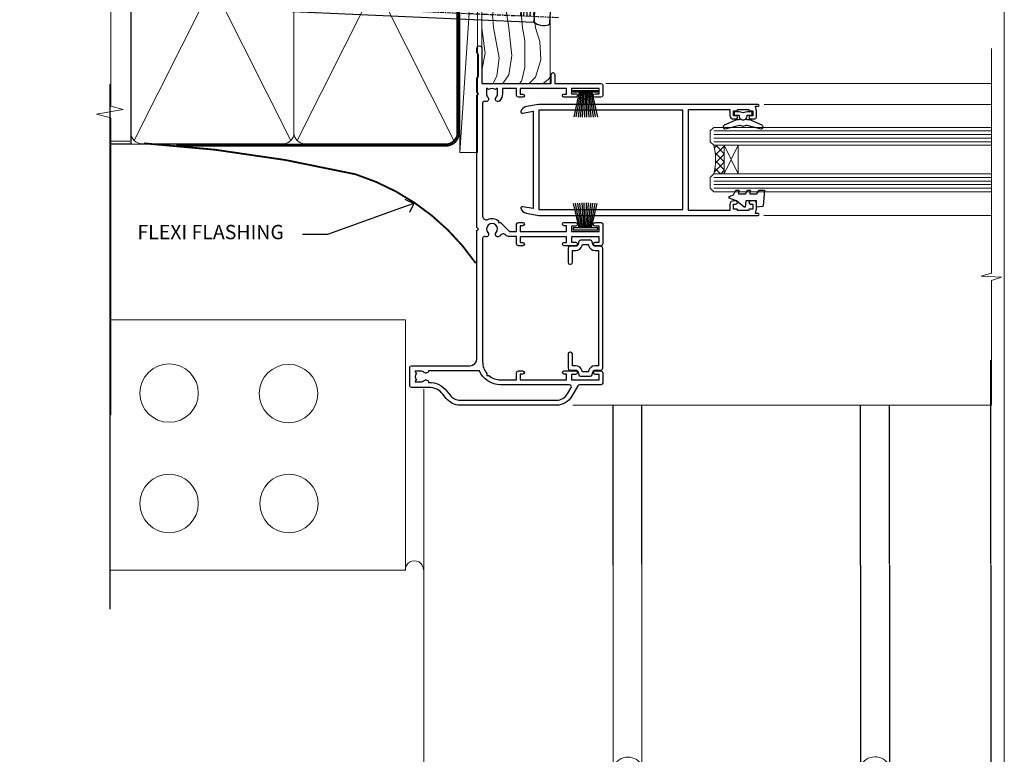
# Model space of a CAD drawing. Units: millimetres. Extents: x -28 to 10153, y -946 to 1833.
# Drawn here: x 9278 to 9553, y 205 to 411 of the extents above; entities that cross this region are included whole.
import ezdxf
from ezdxf import colors
from ezdxf.entities.mleader import LeaderData, LeaderLine
from ezdxf.math import Vec2, Vec3

# ---------------------------------------------------------------- set-up
doc = ezdxf.new("R2010")
doc.units = ezdxf.units.MM
doc.linetypes.add('CENTER', pattern=[2, 1.25, -0.25, 0.25, -0.25])
doc.linetypes.add('Dashed', pattern=[564.4444465637206, 282.2222232818604, -282.2222232818602])
doc.layers.add('Aluminium Systems Ltd Joinery Detail', color=7, linetype='Continuous')
doc.layers.add('Aluminium Systems Ltd Notes', color=7, linetype='Continuous')
doc.layers.add('Viewport', color=7, linetype='Continuous', plot=False)
doc.styles.get("Standard").update_dxf_attribs({"font": 'arial.ttf'})

# ---------------------------------------------------------------- blocks, each defined once
blk = doc.blocks.new('Page Layout')
at = {"layer": 'Aluminium Systems Ltd Joinery Detail', "color": 8, "lineweight": 5}
blk.add_lwpolyline([(0, 730.131892914731), (0, 0), (553.0825377109722, 0), (553.0825377109722, 730.131892914731)], close=True, dxfattribs=at)
blk = doc.blocks.new('PB69750-4B')
for p, q in [((-1.750000000000014, 0.5), (-3.322276449314941, 7.321139697068929)), ((-1.431818181818187, 0.5), (-2.721879321754528, 7.380097546926656)), ((-1.113636363636374, 0.5), (-2.119293789530161, 7.427384292916386)), ((-0.7954545454545467, 0.5), (-1.515002302965286, 7.462919719820221)), ((-0.4772727272727337, 0.5), (-0.9094902062915224, 7.486643546856435)), ((-0.1590909090909065, 0.5), (-0.3032449143314011, 7.498515529937265)), ((0.1590909090909207, 0.5), (0.3032449143314011, 7.498515529937265)), ((0.4772727272727337, 0.5), (0.9094902062915367, 7.486643546856435)), ((0.795454545454561, 0.5), (1.515002302965286, 7.462919719820221)), ((1.113636363636374, 0.5), (2.119293789530161, 7.427384292916386)), ((1.431818181818201, 0.5), (2.721879321754528, 7.380097546926656)), ((1.750000000000014, 0.5), (3.322276449314955, 7.321139697068929))]:
    blk.add_line(p, q)
blk.add_lwpolyline([(-3.450000000000003, 0), (3.450000000000003, 0), (3.450000000000003, 0.5), (-3.450000000000003, 0.5)], close=True)
blk = doc.blocks.new('SH270B')
blk.add_blockref('PB69750-4B', (0, 0))
blk = doc.blocks.new('DY221-Comp')
at = {"color": 1}
blk.add_lwpolyline([(-1.819871826605322, -0.8847475032971488), (-2.101763809020667, -0.9602802323379365, 0.3394542588633712), (-2.25, -1.153465397595937), (-2.25, -1.800000000000182, -0.1052493344124674), (-2.26733763571383, -1.881452198701481), (-3.793344089284346, -5.303630496754522, -0.9133919180647162), (-4.73584436496958, -4.981867646145474), (-3.771331644650672, -1.015104479071852, 0.1257362244887155), (-3.772484225380595, -0.9160877285103197), (-4.004079121606992, -0.05176380945886194, -0.1316524975874038), (-4.004079121606992, 0.05176380858210905), (-3.772484225380595, 0.9160877285103197, 0.1257362244887155), (-3.771331644650672, 1.015104479071852), (-4.73584436496958, 4.981867646145474, -0.913391918064716), (-3.793344089284346, 5.303630496754522), (-2.26733763571383, 1.881452198701481, -0.1052493344124674), (-2.25, 1.800000000000182), (-2.25, 1.153465397595937, 0.3394542588633712), (-2.101763809020667, 0.9602802323379365), (-1.819871826605322, 0.8847475032971488)], format="xyb", dxfattribs=at)
blk.add_lwpolyline([(0, 1.125), (-0.3014428414849135, 0), (0, -1.125), (0, -2.5), (-1, -2.5), (-1, -1.11803398874963, -0.447213595499958), (-2.25, 0, -0.4472135954999584), (-1, 1.11803398874963), (-1, 2.5), (0, 2.5)], format="xyb", close=True, dxfattribs=at)
blk = doc.blocks.new('F185-20947')
at = {"ltscale": 2}
blk.add_lwpolyline([(-3.709033080667723e-12, 66.4287266987615), (3.723243935382925e-12, 4.928726698750523), (0.59021865987242, 1.581430343421943, 0.2895749609626249), (2.028680567167584, 0.000547284244845514, 0.2698264613158898), (2.22321728327799, 0.05194386945922247), (2.2613637944971, 0.09009038067873121, 0.2446984432284357), (2.400214280409472, 0.5304678601045509), (1.889173050080757, 3.428726698757799), (29.1108269498902, 3.428726698757799), (28.59978571956137, 0.5304678601045509, 0.2446984432284358), (28.73863620547374, 0.09009038067873121), (28.77678271669285, 0.05194386945922247, 0.2698264613159375), (28.97131943280382, 0.0005472842433107417, 0.2895749609626269), (30.40978134009842, 1.581430343421943), (30.99999999996712, 4.928726698750523), (30.99999999996719, 66.42872669875784, 0.9999999999999999), (30.49999999998992, 66.42872669876148), (30.49999999996992, 65.62872669875584), (29.19419324306084, 65.8898880501413, 0.04938898902120969), (28.80196097278433, 65.92872669875966), (27.44999999995245, 65.9287266987633, 0.4142135623688329), (26.95000000002521, 65.42872669875602), (26.9500000000243, 64.27872669876548, 0.9999999999999999), (27.85000000001848, 64.27872669876548), (27.85000000001848, 64.92872669875966), (29.25000000001994, 64.92872669875966), (29.25000000002721, 64.02872669876639, 0.4142135623684334), (29.45000000002794, 63.82872669876839), (29.59999999995482, 63.82872669876839), (29.59999999995482, 60.62872669875675), (29.45000000005705, 60.62872669875675, 0.414213562374427), (29.25000000005632, 60.42872669875511), (29.25000000006359, 59.52872669876548), (27.85000000001848, 59.52872669876548), (27.85000000001848, 60.17872669875966, 0.9999999999999999), (26.9500000000243, 60.17872669875966), (26.9500000000243, 59.47872669876257, 0.414213562373095), (27.95000000002425, 58.47872669876257), (29.59999999999205, 58.47872669878986), (29.60000000005117, 46.92872669875329), (1.400000000013151, 46.92872669875786), (1.400000000017698, 58.47872669878896), (3.050000000088275, 58.47872669876259, 0.414213562373095), (4.050000000088332, 59.47872669876259), (4.050000000088332, 60.17872669875968, 0.9999999999999999), (3.150000000079601, 60.17872669875968), (3.150000000086877, 59.5287266987655), (1.750000000129077, 59.5287266987655), (1.750000000121801, 60.42872669876604, 0.4142135623704312), (1.550000000121983, 60.62872669876404), (1.399999999983194, 60.62872669876404), (1.399999999983194, 63.82872669876113), (1.550000000092879, 63.82872669876113, 0.414213562374427), (1.750000000093607, 64.02872669876277), (1.750000000085421, 64.92872669875968), (3.150000000086877, 64.92872669875968), (3.150000000079601, 64.2787266987655, 0.9999999999999999), (4.050000000088332, 64.2787266987655), (4.050000000089241, 65.42872669875604, 0.414213562373095), (3.550000000089241, 65.92872669875604), (2.198039027154593, 65.92872669875877, 0.04938898902177995), (1.805806756873537, 65.88988805014131), (0.5000000000044764, 65.62872669875767), (0.5000000000044764, 66.42872669875786, 0.9999999999999999)], format="xyb", close=True, dxfattribs=at)
blk.add_lwpolyline([(29.39999999996857, 5.028726698759186), (29.39999999996859, 45.3287266987593), (1.600000000002055, 45.32872669875931), (1.600000000002154, 5.028726698755321)], close=True, dxfattribs=at)
blk = doc.blocks.new('F242-21513')
at = {"flags": 128}
blk.add_lwpolyline([(2.875000000002984, 8.50000000000108), (35.07499999999996, 8.500000000001073), (35.0750000000001, 7.600000000000243, 0.3455142214524974), (36.52317250378999, 5.754504967856228), (36.75000000000304, 5.698971412956034), (36.75000000000298, 4.00102858704502), (36.52317250378982, 3.94549503214477, 0.345514221452498), (35.07500000000007, 2.100000000000634), (35.07499999999996, 1.199999999999974), (31.77500000000001, 1.199999999999918, 0.414213562373095), (31.27500000000001, 0.6999999999999176), (31.27499999999995, 0.4999999999999289, 0.4142135623730617), (31.77499999999995, -1.4210854715202e-14), (35.77500000000012, -7.105427357601002e-14, 0.414213562373095), (36.27500000000012, 0.4999999999999289), (36.27500000000012, 2.100000000000861, -0.3455142214525114), (36.80853723823819, 2.779919222369514), (37.57940952255447, 2.968649773280667, 0.339454258863361), (37.95000000000297, 3.451612686422713), (37.95000000000297, 6.248387313580274, 0.3394542588633857), (37.57940952255447, 6.731350226720387), (36.80853723823824, 6.920080777631419, -0.3455142214525241), (36.27499999999972, 7.599999999999959), (36.27500000000016, 9.200000000001005, 0.414213562373095), (35.77499999999974, 9.700000000001005), (2.175000000003223, 9.700000000001069, 0.414213562373095), (1.675000000002797, 9.200000000001069), (1.675000000003223, 7.599999999999966, -0.3455142214525239), (1.1414627617647, 6.920080777631426), (0.3705904774484736, 6.731350226720338, 0.3394542588633775), (-2.842170943040401e-14, 6.248387313580338), (2.842170943040401e-14, 3.451612686422777, 0.3394542588633688), (0.3705904774484736, 2.968649773280731), (1.141462761764757, 2.779919222369585, -0.3455142214525114), (1.675000000002825, 2.100000000000932), (1.675000000002825, 0.5, 0.414213562373095), (2.175000000002825, 0), (6.175000000002825, 0, 0.414213562373095), (6.675000000002825, 0.5), (6.675000000002882, 0.6999999999998749, 0.4142135623731283), (6.175000000002882, 1.199999999999932), (2.875000000002984, 1.199999999999989), (2.875000000002871, 2.100000000000819, 0.3455142214524811), (1.426827496213065, 3.945495032144834), (1.199999999999903, 4.001028587045028), (1.19999999999996, 5.698971412956041), (1.426827496213122, 5.754504967856235, 0.3455142214524983), (2.875000000002842, 7.600000000000421)], format="xyb", close=True, dxfattribs=at)
blk = doc.blocks.new('DY430')
blk.add_lwpolyline([(3.750000003219053, 7.787641979452935), (4.750000003219057, 8.412511331362264), (4.750000003219064, 9.912511331362271), (0.327803933092305, 9.525619307337298, 0.3639702342661976), (0.1459961420234848, 9.343811516268477), (3.219064126369631e-09, 7.675068013732659), (1.750000003219053, 7.675068013732652), (1.750000003219061, 4.675068013732659), (3.219064126369631e-09, 4.5219628525623), (3.219064126369631e-09, 4.221962852562289), (1.750000003219057, 2.136394065522431), (2.548248994301652, -5.111807865887386e-09), (2.951751012136466, -5.111807865887386e-09), (3.436289395081346, 1.296794528776978), (4.750000003219057, 1.937534004310404), (4.750000003219053, 2.737534004310422), (3.750000003219057, 2.650045340784494), (3.75000000321905, 4.649801415744545), (4.750000003219057, 5.137534004310403), (4.750000003219053, 5.937534004310422), (3.750000003219068, 5.850045340784494)], format="xyb", close=True)
blk = doc.blocks.new('A204-20848')
at = {"flags": 128}
blk.add_lwpolyline([(49.67499999997835, 18.80000000001591), (86.67499999996744, 18.80000000002773), (87.07499999996708, 19.20000000002828), (87.4749999999658, 18.80000000002818), (91.4999969999626, 18.80000000002955), (91.8999959999619, 19.1999990000293), (98.09998299996187, 19.1999990000293), (98.49998299996241, 18.80000000002909), (99.79997799996218, 18.80000000002909, 0.9999999999999999), (99.79997799996218, 20.19999800002908), (89.9999999999618, 20.19999800002913), (89.9999999999618, 39.59999800002969), (92.49999295716316, 39.59999800002969, 0.9999999999960777), (92.49999295716316, 40.60000008562564), (90.00000000001819, 40.60000008562609), (89.9999999999709, 53.5000000856753, 0.4142135623720296), (89.4999999999709, 54.00000008567348), (86.59999999997126, 54.00000008567348, 0.414213562373095), (86.09999999997126, 53.50000008567348), (86.09999999997126, 51.90000008567266, 0.9999999999995451), (87.09999999996944, 51.9000000856722), (87.09999999997035, 53.00000008567348), (88.59999999997035, 53.00000008567348), (88.59999999997035, 45.30000008567275), (87.09999999997035, 45.30000008567275), (87.09999999997035, 46.40000008567357, 1.000000000000909), (86.09999999997035, 46.40000008567266), (86.0999999999749, 43.15000156437826, 0.9999999999989891), (87.00000295738664, 43.15000156437917), (87.00000295738664, 43.90000008567311), (88.59999999997035, 43.90000008567266), (88.59999999997035, 30.90001079784449), (87.00000295738664, 30.90001079784449), (87.00000295738664, 31.65001079784495, 0.9999999999999999), (86.100002957387, 31.65001079784495), (86.100002957387, 30.40001079784404, 0.414213562373095), (86.600002957387, 29.90001079784404), (88.59999999997035, 29.90001079784404), (88.59999999997126, 25.95001079780466), (87.07499999997253, 25.95001079780011, 0.1859457451239615), (85.11269897432885, 25.19411192147435, 1.00000000001104), (86.05191997808379, 24.15590967424803, -0.1859457451205705), (87.07499999996435, 24.5500107978223), (88.59999999997126, 24.55001079783731), (88.59999999997126, 24.30463773536847), (88.24321777572732, 24.00526190259459, -0.363970234266761), (88.24321777572823, 22.04475969304983), (88.59999999997126, 21.74538386027596), (88.59999999997126, 21.50001079786805), (87.07499999997162, 21.50001079782167, -0.1859457451166125), (86.05191997807651, 21.89411192140231, 0.8058352749613196), (84.93948381833616, 21.09792746447373, -0.5391086110634419), (84.48032263415098, 20.40001079782267), (52.84781401691475, 20.40001079782176, -0.5455412865505086), (51.93754292977928, 21.81402353666611, 0.2776826306788883), (51.59185400914612, 24.81045542022865), (51.0604446224379, 24.81045542022774), (51.06044462243688, 25.37614084517837), (48.54999999997835, 27.88658546763735), (48.54999999997835, 29.90001079784405), (50.59999704255824, 29.90001079784405, 0.414213562373095), (51.09999704255824, 30.40001079784405), (51.09999704255824, 31.6500107978445, 0.9999999999999999), (50.1999970425577, 31.6500107978445), (50.1999970425577, 30.9000107978445), (48.59999999997399, 30.9000107978445), (48.59999999997399, 43.90000008567266), (50.1999970425577, 43.90000008567311), (50.1999970425577, 43.15000156437917, 0.9999999999989894), (51.09999999997035, 43.15000156437826), (51.0999999999749, 46.40000008567266, 1.000000000000909), (50.09999999997399, 46.40000008567357), (50.09999999997399, 45.30000008567275), (48.59999999997399, 45.30000008567275), (48.599999999974, 53.00000008567348), (50.099999999974, 53.00000008567348), (50.09999999997491, 51.9000000856722, 0.9999999999995451), (51.099999999974, 51.90000008567266), (51.099999999974, 53.50000008567348, 0.414213562373095), (50.599999999974, 54.00000008567348), (45.0999999999831, 54.0000000856753, 0.414213562373095), (44.5999999999831, 53.5000000856753), (44.5999999999831, 51.90000008567493, 0.9999999999999999), (45.59999999998128, 51.90000008567402), (45.59999999998219, 53.0000000856753), (47.09999999998219, 53.0000000856753), (47.09999999998217, 45.30000008567457), (45.59999999998217, 45.30000008567457), (45.59999999998217, 46.40000008567539, 1.000000000000909), (44.59999999998217, 46.40000008567448), (44.59999999998672, 43.15000156438008, 0.9999999999989891), (45.50000295739846, 43.15000156438099), (45.50000295739846, 43.90000008567493), (47.09999999998217, 43.90000008567493), (47.09999999998217, 30.90001079784632), (45.50000295739846, 30.90001079784633), (45.50000295739846, 31.65001079784633, 0.9999999999999999), (44.60000295739883, 31.65001079784633), (44.60000295739883, 30.40001079784633, 0.414213562373095), (45.10000295739883, 29.90001079784633), (47.14999999998236, 29.90001079784632), (47.14999999998236, 27.88658546763234, 0.1989123673797333), (47.56005050632155, 26.89663597397087), (47.60288333335302, 26.85380314693928, -0.4540768923438133), (47.50194813122607, 25.35136246307978, 0.02104014653779429), (47.31269454858409, 25.19410791763583, 0.9999957371450715), (48.25191997803813, 24.15590967420211, -2.253145771981599), (48.25191997803176, 21.89411192135684, 0.8058352749697554), (47.1394838182905, 21.09792746446736, -0.5391086110588797), (46.6803226341035, 20.40001079782314), (12.09999999998581, 20.40001079782223, -0.1772751314319516), (8.87199752167271, 21.58163417941477), (8.281623381578356, 21.58163417941478), (8.281623381578356, 22.17200831950868, -0.1772751314319388), (7.099999999985812, 25.40001079782223), (7.099999999985812, 29.90001079784633), (7.099999999985812, 29.90001079784633), (9.099997042570067, 29.90001079784633, 0.414213562373095), (9.599997042570067, 30.40001079784633), (9.599997042570067, 31.65001079784633, 0.9999999999999999), (8.699997042569521, 31.65001079784633), (8.699997042569521, 30.90001079784633), (7.099999999985812, 30.90001079784633), (7.099999999985819, 43.90000008567495), (8.699997042569528, 43.90000008567495), (8.699997042569528, 43.150001564381, 0.9999999999989894), (9.599999999982181, 43.15000156438055), (9.599999999982181, 43.15000156438055), (9.599999999986728, 46.40000008567449, 1.000000000000909), (8.599999999985819, 46.4000000856754), (8.599999999985819, 45.30000008567458), (7.099999999985819, 45.30000008567458), (7.099999999985819, 53.00000008567531), (8.599999999985819, 53.00000008567531), (8.599999999986728, 51.90000008567404, 0.9999999999999999), (9.599999999985819, 51.90000008567495), (9.599999999985819, 53.50000008567531, 0.414213562373095), (9.099999999985819, 54.00000008567531), (6.199999999985273, 54.00000008567531, 0.4142135623720295), (5.699999999985273, 53.50000008567713), (5.699999999963445, 47.48867522026876, -0.2679491924301636), (5.449999999963445, 47.05566251837854), (2.499999999970903, 45.35247922427334, 0.2679491924317056), (-2.90967250293761e-11, 41.02235220534021), (2.91038304567337e-11, 14.1497149879001, 0.2308681911250597), (1.921692623401213, 10.20966121987658), (3.078307376608791, 9.30601473779052, -0.2308681911256307), (4.99999999998181, 5.365960969755633), (4.99999999998181, 0.4999999999995453, 0.414213562373095), (5.49999999998181, -4.547473508864641e-13), (10.54999999998472, 4.547473508864641e-13, 0.414213562373095), (11.04999999998472, 0.5000000000004547), (11.04999999998475, 16.8000000000037, -0.4142135623728981), (13.04999999998341, 18.8000000000037), (48.87499999996726, 18.80000000002774), (49.27499999996689, 19.20000000002828)], format="xyb", close=True, dxfattribs=at)
blk.add_lwpolyline([(5.699999999974359, 44.71739392816653), (5.699999999974352, 25.40001079782269, 0.3033085436444993), (9.649999999970532, 19.48752401136107), (9.64999999997508, 5.283068941076174, 0.6122479732016148), (9.164560439556226, 4.038423408328065, -0.1837465194529284), (9.549999999975626, 3.025000000000084), (9.549999999990177, 1.499999999999545), (9.304626937530884, 1.499999999999545), (9.005251104756098, 1.856782224245308, -0.3639702342662147), (7.044748895211342, 1.856782224245308), (6.745373062436556, 1.499999999999545), (6.499999999990905, 1.499999999999545), (6.499999999990905, 3.025000000000091, -0.1837465194582949), (6.88543956043668, 4.038423408357176, 0.6122479732231748), (6.399999999982356, 5.283068941118927), (6.399999999982356, 5.365960969750176, 0.2308681911257646), (3.940233442061981, 10.40922979283641), (2.78361868882439, 11.31287627494521, -0.2308681911257568), (1.399999999995089, 14.14971498793102), (1.399999999994186, 41.02235220536522, -0.2679491924311465), (3.199999999995278, 44.14004365898927), (4.949999999974359, 45.15040663005857, -0.5773502691896093)], format="xyb", close=True)
blk = doc.blocks.new('Residential Stacker Door Jamb')
at = {"layer": 'Aluminium Systems Ltd Joinery Detail', "lineweight": 5}
h = blk.add_hatch(dxfattribs=at)
h.set_pattern_fill('NET', color=256, scale=0.5, angle=-135.0000000000001)
h.set_pattern_definition([(224.9999999999999, (-58.83235327238981, 774.0209938975322), (1.122532015133643, -1.122532015133645), []), (314.9999999999999, (-58.83235327238981, 774.0209938975322), (1.122532015133645, 1.122532015133643), [])])
edge = h.paths.add_edge_path()
edge.add_line((60.43452212191551, -100.7356519715258), (60.3429400522482, -100.7356519715277))
edge.add_arc((55.43452212192096, -90.12839335908939), 11.68787841526074, -65.16806472836493, -64.67238000446147)
edge.add_line((60.43452212191551, -100.6927912051551), (60.43452212191551, -100.7356519715258))
edge = h.paths.add_edge_path()
edge.add_arc((42.39855084618648, -104.820250593998), 16.12503820224115, -14.385868132272208, 14.339788384232975, ccw=False)
edge.add_line((58.01797993634318, -108.8265321519111), (60.92891162854175, -108.8265321519111))
edge.add_line((60.92891162854175, -108.8265321519111), (60.9289116285272, -100.8265321519111))
edge.add_line((60.9289116285272, -100.8265321519111), (58.02119690980362, -100.826532151912))
at = {"layer": 'Aluminium Systems Ltd Joinery Detail', "linetype": 'Continuous', "lineweight": 5}
for p, q in [((135.6749805978561, -83.53556392941118, 1.151119239582814), (27.75514868710889, -83.53556392941118)), ((135.6749805978561, -89.42422311121754, 1.151119239582814), (72.07631882829264, -89.42422311121754)), ((135.6749805978561, -120.4168319676128, 1.151119239582814), (71.97413544009942, -120.4168319676128))]:
    blk.add_line(p, q, dxfattribs=at)
at = {"layer": 'Aluminium Systems Ltd Joinery Detail', "lineweight": 5, "ltscale": 3}
for p, q in [((58.01797993634318, -96.81831302238334), (135.6749805978561, -96.81831302238334, 1.151119239582814)), ((58.01797993634318, -97.81831302238334), (135.6749805978561, -97.81831302238334, 1.151119239582814)), ((58.01797993634318, -98.81831302238334), (135.6749805978561, -98.81831302238334, 1.151119239582814)), ((58.01797993634318, -99.81831302238334), (135.6749805978561, -99.81831302238334, 1.151119239582814)), ((58.01797993634318, -109.8265321519111), (135.6749805978561, -109.8265321519111, 1.151119239582814)), ((58.01797993634318, -110.8265321519111), (135.6749805978561, -110.8265321519111, 1.151119239582814)), ((58.01797993634318, -111.8265321519111), (135.6749805978561, -111.8265321519111, 1.151119239582814)), ((58.01797993634318, -112.8265321519111), (135.6749805978561, -112.8265321519111, 1.151119239582814))]:
    blk.add_line(p, q, dxfattribs=at)
at = {"layer": 'Aluminium Systems Ltd Joinery Detail', "lineweight": 5}
for p, q in [((64.80025260369075, -100.8265321519111), (60.9289116285272, -108.8265321519111)), ((60.9289116285272, -100.8265321519111), (64.80025260369075, -108.8265321519111))]:
    blk.add_line(p, q, dxfattribs=at)
at = {"layer": 'Aluminium Systems Ltd Joinery Detail', "linetype": 'Continuous', "lineweight": 5}
blk.add_lwpolyline([(135.6749805978561, -73.73404368455067), (135.6749805978561, -73.73404368455067), (135.6749805978561, -136.5727543493613), (132.8123859829702, -137.4362596799747), (138.4508154035993, -137.6862596799747), (135.6749805978561, -138.5907577500275), (135.6749805979616, -173.5109495472061), (18.5170022304228, -173.5109495472061)], dxfattribs=at)
at = {"layer": 'Aluminium Systems Ltd Joinery Detail', "lineweight": 5}
for points in [[(135.6749805978561, -100.8183130223833), (58.01797993634318, -100.8183130223833), (57.01797993634318, -99.82313008078472), (57.01797993634318, -96.81837467445712), (58.01797993634318, -95.81831302238334), (135.6749805978561, -95.81831302238334)], [(135.6749805978561, -113.8265321519111), (58.01797993634318, -113.8265321519111), (57.01797993634318, -112.8313492103125), (57.01797993634318, -109.8265938039849), (58.01797993634318, -108.8265321519111), (135.6749805978561, -108.8265321519111)]]:
    blk.add_lwpolyline(points, dxfattribs=at)
blk.add_lwpolyline([(60.9289116285272, -100.8265321519111), (60.9289116285272, -108.8265321519111), (64.80025260369075, -108.8265321519111), (64.80025260369075, -100.8265321519111)], close=True, dxfattribs=at)
blk.add_arc((41.07189111124717, -104.8164789247667), 17.41408778410823, 346.6866556228427, 13.24537272996738, dxfattribs=at)
at = {"xscale": -1, "rotation": 270}
blk.add_blockref('A204-20848', (-27.07313513502413, -173.510949547187), dxfattribs=at)
at = {"layer": 'Aluminium Systems Ltd Joinery Detail', "lineweight": 5, "xscale": -1, "rotation": 180}
blk.add_blockref('SH270B', (22.12451993586728, -85.50286203400992), dxfattribs=at)
at = {"layer": 'Aluminium Systems Ltd Joinery Detail', "rotation": 270}
for name, p in [('F185-20947', (3.999770527218061, -89.42050647115957)), ('F242-21513', (17.22686495064954, -127.4002831688967))]:
    blk.add_blockref(name, p, dxfattribs=at)
at = {"layer": 'Aluminium Systems Ltd Joinery Detail', "lineweight": 9, "ltscale": 0.12, "xscale": -1, "rotation": 270}
for name, p in [('DY221-Comp', (66.18795733654042, -91.4496183420024)), ('DY430', (62.24864706366498, -118.121559532181))]:
    blk.add_blockref(name, p, dxfattribs=at)
at = {"layer": 'Aluminium Systems Ltd Joinery Detail', "lineweight": 5}
blk.add_blockref('SH270B', (22.06762609029829, -124.4288399011029), dxfattribs=at)
blk = doc.blocks.new('Brick Veneer Jamb Residential')
at = {"linetype": 'Dashed'}
blk.add_line((-101.3433438833804, -85.94797090559223), (-101.3433438833804, 60.83594353971557), dxfattribs=at)
at = {"layer": 'Aluminium Systems Ltd Joinery Detail', "lineweight": 5}
blk.add_line((-95.84359401986876, 44.90868630110617), (-101.3433438833804, 44.90868630110617), dxfattribs=at)
at = {"layer": 'Aluminium Systems Ltd Joinery Detail', "linetype": 'Continuous', "lineweight": 5}
for p, q in [((-18.67852072014011, -5.077377677697314), (-101.3433438833804, -5.077377677697314)), ((-18.67852072014011, -5.077377677697314), (-18.67852072014011, -75.07737767769731)), ((-18.67852072014011, -75.07737767769731), (-101.3433438833804, -75.07737767769731))]:
    blk.add_line(p, q, dxfattribs=at)
at = {"layer": 'Aluminium Systems Ltd Joinery Detail', "lineweight": 5, "ltscale": 0.12}
for p, q in [((-13.53671267270374, -24.43483189410381), (-13.53671267270374, -129.9747066582827)), ((39.35644826634871, -73.6747999377576), (39.35644826634871, -129.9747066582827)), ((47.4362226106532, -73.43483189410381), (47.4362226106532, -129.8879829172706)), ((-13.53671267270374, -129.9747066582827), (39.46328732729626, -129.9747066582827)), ((47.5430616716007, -129.8879829172697), (55.30780313050212, -129.8879829172697)), ((116.6543041462273, -129.8012591762567, -0.4796423383706931), (124.4190456051288, -129.8012591762567, -0.4796423383706931))]:
    blk.add_line(p, q, dxfattribs=at)
at = {"layer": 'Aluminium Systems Ltd Joinery Detail'}
for p, q in [((108.5703177688573, -73.67479993775851, -0.08279116893841676), (108.5741354119476, -129.8879829172697, -0.44248353154745)), ((116.6500921131625, -73.5880761967469, -0.08279116893841676), (116.6539097562528, -129.8012591762581, -0.44248353154745)), ((145.0169849426277, -73.67479993775851, 0.04284051018665069), (145.0106106255316, -135.5868492701434, -0.6650598966528507)), ((55.30780313050218, -129.8879829172697), (108.5745298019228, -129.8879829172697, -0.4796423383706931)), ((124.4190456051288, -129.8012591762567, -0.4796423383706931), (145.0106106255316, -129.8012591762572, -0.6650598966528565))]:
    blk.add_line(p, q, dxfattribs=at)
at = {"layer": 'Aluminium Systems Ltd Joinery Detail', "linetype": 'CENTER', "lineweight": 5, "ltscale": 3, "const_width": 0.5}
blk.add_lwpolyline([(0.9519294701776744, 10.76314548729897, 0.1661468547849278), (-32.68778029569148, 35.62581706423725, 0.04168582004630436), (-91.89593436342011, 44.27881343818308)], format="xyb", dxfattribs=at)
at = {"layer": 'Aluminium Systems Ltd Joinery Detail', "linetype": 'Continuous', "lineweight": 5}
for centre in [(-84.82297333020324, -25.56817505200115), (-51.43455377851569, -25.69951420052121), (-84.82297333020324, -56.43288939994136), (-51.30308243880063, -56.43288939994136)]:
    blk.add_circle(centre, 8.164765980731467, dxfattribs=at)
at = {"layer": 'Aluminium Systems Ltd Joinery Detail', "lineweight": 5, "ltscale": 0.12}
for centre, radius, start, end in [((-16.21453325873091, -75.02942078949627), 2.57127378378468, 0.8638758051139905, 181.0686869049669), ((43.52335677194873, -131.8116627451541), 4.45629572184068, 25.57402623432863, 155.6558877033759), ((112.6345992465754, -131.7249390041411, -0.4796423383706931), 4.45629572184068, 25.57402623432863, 155.6558877033759)]:
    blk.add_arc(centre, radius, start, end, dxfattribs=at)
blk = doc.blocks.new('_Open90')
at = {"color": 0, "linetype": 'ByBlock', "lineweight": -2}
for p, q in [((0, 0), (-1, 0)), ((-0.5, 0.5), (0, 0)), ((0, 0), (-0.5, -0.5))]:
    blk.add_line(p, q, dxfattribs=at)
blk = doc.blocks.new('90mm Framing Jamb CC')
at = {"layer": 'Aluminium Systems Ltd Joinery Detail'}
h = blk.add_hatch(dxfattribs=at)
h.set_pattern_fill('AR-SAND', color=256, scale=0.15)
h.set_pattern_definition([(37.49999999999996, (3.13900000000001, 55.87189999999975), (-0.2400046943976069, 7.341198559940135), [0, -5.791200000000001, 0, -6.476999999999999, 0, -6.191249999999999]), (7.499999999999937, (3.13900000000001, 55.87189999999975), (6.74284924707004, 10.75237650852531), [0, -3.124199999999998, 0, -5.219699999999996, 0, -2.000249999999998]), (327.5, (-1.547299999999836, 55.87189999999975), (11.86488555362187, 0.02155777017818536), [0, -1.904999999999998, 0, -6.857999999999993, 0, -8.953499999999988]), (317.5, (-1.547299999999836, 55.87189999999975), (11.45334678708446, 3.343939848858243), [0, -0.9524999999999999, 0, -4.495799999999999, 0, -5.1435])])
h.paths.add_polyline_path([(3.13900000000001, 176.8455862483221), (3.13900000000001, 167.3610922078566), (113.8300088466357, 167.3610922078566), (113.8300088466357, 176.8455862483221)])
at = {"layer": 'Aluminium Systems Ltd Joinery Detail', "lineweight": 5}
for p, q in [((9.701812918377414, 164.1554144504786, -1.000000000000014), (53.50007426165882, 77.02895230516299, -1.000000000000014)), ((9.701812918377414, 77.02895230516299, -1.000000000000014), (53.50007426165837, 164.1554144504786, -1.000000000000014)), ((55.28001372040978, 164.1554144504786, -1.000000000000014), (99.0782750636912, 77.02895230516481, -1.000000000000014)), ((55.28001372040978, 77.02895230516481, -1.000000000000014), (99.07827506369074, 164.1554144504786, -1.000000000000014))]:
    blk.add_line(p, q, dxfattribs=at)
at = {"layer": 'Aluminium Systems Ltd Joinery Detail', "linetype": 'Continuous', "lineweight": 5, "ltscale": 0.12}
blk.add_lwpolyline([(3.13900000000001, 180.9671158474281), (3.13900000000001, 86.61488595999401), (6.572903719036617, 85.71117555150852), (-0.845121188725102, 84.4445822881404), (3.13900000000001, 83.40721909362912), (3.13900000000001, 0.2790200490286452)], dxfattribs=at)
at = {"layer": 'Aluminium Systems Ltd Joinery Detail'}
blk.add_lwpolyline([(3.13900000000001, 167.3610922078566), (113.8300088466357, 167.3610922078566), (113.8300088466357, 176.8455862483221), (3.13900000000001, 176.8455862483221)], close=True, dxfattribs=at)
at = {"layer": 'Aluminium Systems Ltd Joinery Detail', "elevation": -1.250000000000007}
blk.add_lwpolyline([(3.13900000000001, 76.13898257578842), (8.811843189001934, 76.13898257578842), (8.811843189001934, 165.0453841798532), (3.13900000000001, 165.0453841798532)], dxfattribs=at)
at = {"layer": 'Aluminium Systems Ltd Joinery Detail', "lineweight": 5, "elevation": -1.000000000000028}
for points in [[(8.811843189001934, 79.17752929592427, 0.4142135623730951), (11.85038990913779, 76.13898257578842), (51.35149727089845, 76.13898257578842, 0.414213562373095), (54.3900439910343, 79.17752929592427), (54.3900439910343, 162.0068374597173, 0.4142135623730958), (51.35149727089845, 165.0453841798532), (11.85038990913779, 165.0453841798532, 0.4142135623730941), (8.811843189001934, 162.0068374597173)], [(54.3900439910343, 79.17752929592427, 0.4142135623730951), (57.42859071117016, 76.13898257578842), (96.92969807293082, 76.13898257578842, 0.414213562373095), (99.96824479306667, 79.17752929592427), (99.96824479306667, 162.0068374597173, 0.4142135623730958), (96.92969807293082, 165.0453841798532), (57.42859071117016, 165.0453841798532, 0.4142135623730941), (54.3900439910343, 162.0068374597173)]]:
    blk.add_lwpolyline(points, format="xyb", close=True, dxfattribs=at)
at = {"layer": 'Aluminium Systems Ltd Joinery Detail', "linetype": 'Dashed', "lineweight": 5, "ltscale": 0.01, "const_width": 0.25, "elevation": -0.7500000000000071}
blk.add_lwpolyline([(3.814126904359341, 75.99697800745673), (96.92969807293082, 75.9976418053335, 0.4175702237706213), (100.1138761984633, 79.1485558708024), (100.1142104851154, 162.0223328019107)], format="xyb", dxfattribs=at)
at = {"layer": 'Aluminium Systems Ltd Joinery Detail', "linetype": 'CENTER', "lineweight": 5, "ltscale": 3, "const_width": 0.5, "elevation": 0.5}
blk.add_lwpolyline([(21.52672919693248, 75.59704373684474), (96.92969807293082, 75.5974668445939, 0.4225667246231231), (100.4988190548414, 79.16135497101425), (100.4988190548414, 162.0223328019107)], format="xyb", dxfattribs=at)
blk = doc.blocks.new('Nail 75 JH')
at = {"linetype": 'CENTER'}
blk.add_line((0, 2.300118051928621), (0, -78.25849807356508), dxfattribs=at)
for p, q in [((1.5, -4.488319011024487), (-1.5, -4.488319011024458)), ((1.499999999999886, -5.730112436134704), (0.1255879953777708, -5.730112436134732)), ((1.499999999999886, -6.600592455787137), (0.1255879953777708, -6.600592455787137)), ((1.499999999999886, -7.471072475439541), (0.1255879953777708, -7.471072475439541)), ((1.499999999999886, -8.341552495091946), (0.1255879953778276, -8.341552495091946))]:
    blk.add_line(p, q)
blk.add_lwpolyline([(-1.5, -4.488319011024458, -0.2475267649991796), (-2.057234792368547, -0.3562033463117587, -0.331135080274166), (-1.578358480166685, 0), (1.578358480166685, 0, -0.331135080274166), (2.057234792368547, -0.3562033463117587, -0.2475267649991796), (1.499999999999886, -4.488319011024487), (1.5, -73.20877276569331, 0.1245641564323093), (0.2845258915276077, -75.96790802185205), (-0.2515467734666004, -75.96790802185205, 0.1012549879648114), (-1.5, -72.05351818931658)], format="xyb", close=True)
blk = doc.blocks.new('Brick Veneer Residential Liner Slider')
at = {"layer": 'Aluminium Systems Ltd Joinery Detail', "lineweight": 5}
h = blk.add_hatch(dxfattribs=at)
h.set_pattern_fill('HONEY', color=256, scale=0.2211125000000359, angle=360, style=0)
h.set_pattern_definition([(0, (-462.0306634982929, -268.1450020276499), (1.053048281250171, 0.6079775633750983), [0.7020321875001139, -1.404064375000228]), (120, (-462.0306634982929, -268.1450020276499), (-1.053048155438884, 0.6079777812866397), [0.7020321875001017, -1.404064375000203]), (59.99999999999994, (-462.0306634982929, -268.1450020276499), (1.258112869470804e-07, 1.215955344661738), [-1.404064375000228, 0.7020321875001139])])
edge = h.paths.add_edge_path()
edge.add_arc((52.53366069888352, 2.806599369365358), 2.5, 180.0000000000001, 360.00000000000006, ccw=False)
edge.add_arc((52.53366069888352, 2.806599369365358), 2.5, 0, 180.0000000000001, ccw=False)
h = blk.add_hatch(dxfattribs=at)
h.set_pattern_fill('NET', color=256, scale=0.4422249999999999, angle=225, style=0)
h.set_pattern_definition([(315, (-1829.489914951545, 4373.617996065208), (-0.9928234407849511, -0.9928234407849515), []), (225, (-1829.489914951545, 4373.617996065208), (-0.9928234407849515, 0.9928234407849511), [])])
edge = h.paths.add_edge_path()
edge.add_line((64.1334646798091, 5.369905932223901), (53.39052786003185, 5.376460391130877))
edge.add_arc((52.55412933314619, 2.911598433246127), 2.602903564714436, 283.05461229937526, 431.25644836746125, ccw=False)
edge.add_line((53.14207237540131, 0.3759663727400948), (64.17808024458964, 0.3759663727400948))
edge.add_arc((66.08222637245217, 2.890146979366364), 3.153866927914105, 128.1626499734255, 232.8610770962096, ccw=False)
h = blk.add_hatch(dxfattribs=at)
h.set_pattern_fill('WOOD-3', color=256, scale=97.5, angle=30, style=0, pattern_type=2)
h.set_pattern_definition([(4.763599999999855, (1698.41073500659, -7280.075603666684), (-330.0000283895876, -29.99974597983758), [3.612479999999942, -357.6353699999948]), (348.6901, (1702.010735006588, -7279.775603666683), (120.0000225669286, -29.99992896484828), [4.58912999999999, -148.3814699999997]), (314.9999999999999, (1706.510735006588, -7280.675603666681), (-2.571759074037346e-14, -30.00000928346856), [3.39411, -39.03228]), (313.1523999999999, (1708.91073500659, -7283.075603666684), (420.0000850164655, -449.9999261252568), [6.579509999999999, -651.37185]), (347.0054000000001, (1713.41073500659, -7287.875603666685), (-270.0000230324819, 59.99992732735068), [4.002509999999999, -396.2474099999998]), (360, (1717.310735006589, -7288.775603666683), (29.99999999999998, -30.00000000000002), [7.5, -22.5]), (9.462299999999802, (1724.810735006589, -7288.775603666683), (-150.0000232108592, -29.99994417607299), [3.649649999999993, -178.8332099999998]), (5.710599999999841, (1698.41073500659, -7288.175603666681), (-269.9999827048756, -30.00003943998852), [3.014969999999947, -298.4813099999951]), (360, (1701.41073500659, -7287.875603666685), (29.99999999999998, -30.00000000000002), [4.5, -25.5]), (331.6992, (1705.91073500659, -7287.875603666685), (329.9998535928923, -180.0002662262794), [4.429439999999992, -438.5152499999991]), (307.8749999999999, (1709.810735006589, -7289.975603666682), (-120.0000559467582, 149.9999729816166), [6.841049999999986, -335.2115699999996]), (320.7106, (1714.010735006588, -7295.375603666685), (180.0000191874755, -149.9999889572949), [4.263809999999991, -422.1163199999988]), (353.6598, (1717.310735006589, -7298.075603666684), (239.9999820781927, -30.00004736879101), [5.43324, -266.22831]), (11.88869999999993, (1722.710735006587, -7298.675603666681), (-419.9999190314803, -90.00031605746511), [5.824949999999911, -576.6696899999886]), (6.709799999999822, (1698.41073500659, -7297.475603666682), (270.0000299325391, 29.99981643732063), [5.135159999999997, -508.3820999999998]), (356.6335000000001, (1703.510735006588, -7296.875603666685), (479.999979659061, -30.00032890063527), [5.108819999999914, -505.7727899999919]), (326.3098999999999, (1708.610735006589, -7297.175603666681), (-59.99998673313476, 30.00004003521581), [5.408339999999998, -102.75822]), (312.5103999999999, (1713.110735006589, -7300.175603666681), (299.9997215504042, -330.0002602161362), [4.883640000000001, -483.48096]), (345.0686, (1716.41073500659, -7303.775603666683), (330.0000160477658, -89.99990861934455), [4.65725999999992, -461.0679899999926]), (360, (1720.91073500659, -7304.975603666682), (29.99999999999998, -30.00000000000002), [3.6, -26.4]), (12.99459999999983, (1724.510735006588, -7304.975603666682), (270.0000230324819, 59.99992732735011), [4.002509999999989, -396.2474099999986]), (360, (1707.710735006587, -7274.975603666682), (29.99999999999998, -30.00000000000002), [0, -30]), (136.8475999999999, (1711.91073500659, -7279.475603666682), (449.9999261252561, -420.0000850164663), [6.579509999999987, -651.3718499999991]), (153.4348999999999, (1707.110735006589, -7304.975603666682), (-29.9999747382272, 30.00003928189144), [2.68328999999996, -64.39874999999874]), (171.8698999999999, (1704.710735006587, -7303.775603666683), (-179.9999932938336, 29.9999806744664), [4.242629999999995, -207.8893799999997]), (203.1985999999999, (1700.510735006588, -7303.175603666681), (-149.9999919200123, -60.0000397579455), [2.284739999999962, -226.1884499999965]), (333.4349, (1711.91073500659, -7279.475603666682), (29.99997473822721, -30.00003928189144), [3.354089999999999, -63.72794999999999]), (353.2901999999999, (1714.91073500659, -7280.975603666682), (-270.0000299325392, 29.99981643732119), [5.135160000000001, -508.3821000000002]), (10.12469999999983, (1720.010735006588, -7281.575603666684), (509.9999636894718, 90.00025765850872), [8.53286999999999, -844.7548799999988]), (10.30479999999976, (1698.41073500659, -7276.775603666683), (180.0000288254371, 29.99984626607957), [3.35408999999995, -332.0560799999953]), (344.4759, (1701.710735006587, -7276.175603666681), (-330.0000307388759, 89.9999333281685), [5.604449999999995, -554.8417799999994]), (317.1211, (1707.110735006589, -7277.675603666681), (-390.0000237882239, 359.9999925974296), [5.731499999999923, -567.4176899999902]), (325.3047999999999, (1711.310735006589, -7281.575603666684), (299.9998277696255, -210.0002582878339), [4.743419999999995, -469.5982199999993]), (350.5377, (1715.210735006587, -7284.275603666683), (150.0000232108592, -29.99994417607319), [5.474489999999999, -177.0084]), (6.581899999999876, (1720.610735006589, -7285.175603666681), (-510.0000431378999, -59.99960101098873), [7.851749999999992, -777.323399999999]), (8.130099999999914, (1698.41073500659, -7284.275603666683), (-179.9999932938336, -29.99998067446633), [4.242629999999995, -207.8893799999997]), (348.6901, (1702.610735006589, -7283.675603666681), (120.0000225669286, -29.99992896484828), [4.58912999999999, -148.3814699999997]), (317.4895999999999, (1707.110735006589, -7284.575603666684), (-330.0002602161358, 299.9997215504045), [4.88364, -483.4809599999999]), (314.9999999999999, (1710.710735006587, -7287.875603666685), (-2.571759074037346e-14, -30.00000928346856), [5.51544, -36.91098]), (342.646, (1714.610735006589, -7291.775603666683), (-390.0000605729049, 119.9998350677739), [5.028929999999916, -497.8627199999922]), (3.36649999999979, (1719.41073500659, -7293.275603666683), (-479.999979659061, -30.00032890063408), [5.108819999999992, -505.772789999999]), (17.10269999999991, (1724.510735006588, -7292.975603666682), (300.0000519287099, 89.99986480290866), [4.080449999999998, -403.9636799999997]), (8.746199999999835, (1698.41073500659, -7291.775603666683), (209.9999800906905, 30.00012591172573), [3.945869999999947, -390.6425099999931]), (345.0686, (1702.310735006589, -7291.175603666681), (330.0000160477658, -89.99990861934455), [4.65725999999992, -461.0679899999926]), (327.9946, (1706.810735006589, -7292.375603666685), (-149.9999683436264, 90.00003316133096), [5.66039999999999, -277.3590599999995]), (310.1009, (1711.610735006589, -7295.375603666685), (-329.9999417935546, 390.0000578863893), [7.451849999999999, -737.7326999999999]), (344.0546, (1716.41073500659, -7301.075603666684), (-120.0000037995646, 29.99999667889148), [4.368060000000001, -214.03524]), (6.008999999999934, (1720.610735006589, -7302.275603666683), (299.9999925271812, 29.99997952445511), [5.731499999999929, -567.417689999991]), (23.19859999999989, (1726.310735006589, -7301.675603666681), (149.9999919200123, 60.00003975794553), [2.284739999999998, -226.1884499999997]), (9.462299999999802, (1698.41073500659, -7300.775603666683), (-150.0000232108592, -29.99994417607299), [3.649649999999993, -178.8332099999998]), (349.9919999999998, (1702.010735006588, -7300.175603666681), (329.9999866372434, -60.00010416469978), [5.178809999999987, -512.7014999999984]), (322.5946, (1707.110735006589, -7301.075603666684), (389.999773949401, -300.000298578452), [6.42026999999999, -635.6077499999994]), (330.9453999999999, (1712.210735006587, -7274.975603666682), (210.0000115370904, -120.0000008159786), [3.08868, -305.78022]), (349.2156999999999, (1714.91073500659, -7276.475603666682), (-479.999985110828, 90.00001649037986), [6.41327999999999, -634.9134899999992]), (7.124999999999836, (1721.210735006587, -7277.675603666681), (-210.0000113953586, -29.99994845681882), [7.256039999999998, -234.6117])])
h.paths.add_polyline_path([(88.89735014924236, -18.13810278043138), (87.01801217840466, -19.90509039078324), (-5.301095540472033, -19.90509039078324), (-5.301095540472033, -0.8240316292508396), (66.31299738775897, -0.8240316292499301), (67.64545639415837, -7.697168801616954), (78.52263392663508, -7.697168801616954), (78.52263392663508, -0.8240316292503849), (88.46000867946486, -0.8240316292503849), (88.89735014924054, -1.240425068750483)])
blk.add_line((-24.59671632216305, 5.376460391130877, -1.000000000000014), (49.33469070739193, 0.3759663727400948, -1.000000000000014), dxfattribs=at)
at = {"layer": 'Aluminium Systems Ltd Joinery Detail', "lineweight": 5, "elevation": -1.000000000000011}
blk.add_lwpolyline([(-24.59671632216305, 5.376460391130877), (49.33469070738374, 5.376460391130877), (49.33469070739193, 0.3759663727400948), (-24.59671632216759, 0.3759663727400948)], close=True, dxfattribs=at)
blk.add_lwpolyline([(53.11672175595459, 5.381604625245473), (64.1334646798091, 5.369905932223901, 0.4915106188759529), (64.17808024458964, 0.3759663727400948), (53.14207237540131, 0.3759663727400948, 0.8101017670941715)], format="xyb", close=True, dxfattribs=at)
at = {"layer": 'Aluminium Systems Ltd Joinery Detail', "lineweight": 5}
blk.add_lwpolyline([(88.46000867946486, -0.8240316292503849), (78.52263392663508, -0.8240316292503849), (78.52263392663508, -7.697168801616954), (67.64545639415837, -7.697168801616954), (66.31299738775897, -0.8240316292499301), (-5.301095540472033, -0.8240316292508396), (-5.301095540472033, -19.90509039078324), (87.01801217840466, -19.90509039078324), (88.89735014924236, -18.13810278043138), (88.89735014924054, -1.240425068750483)], close=True, dxfattribs=at)
at = {"layer": 'Aluminium Systems Ltd Joinery Detail', "lineweight": 5, "ltscale": 0.12}
blk.add_circle((52.53366069888352, 2.806599369365358, -1.000000000000014), 2.5, dxfattribs=at)
at = {"layer": 'Aluminium Systems Ltd Joinery Detail', "xscale": -1, "rotation": 177.4835772410354}
blk.add_blockref('Nail 75 JH', (13.1453980982792, -19.93517115025816), dxfattribs=at)
at = {"layer": 'Aluminium Systems Ltd Joinery Detail', "rotation": 182.5164227589646}
blk.add_blockref('Nail 75 JH', (42.36228752218858, -19.93517115025816), dxfattribs=at)
blk = doc.blocks.new('Brick Veneer Jamb Text Residential')
at = {"layer": 'Aluminium Systems Ltd Notes', "color": 3, "lineweight": 5, "ltscale": 0.12}
ml = blk.add_multileader_mtext('Standard', dxfattribs=at)
ml.set_content('FLEXI FLASHING ', color=3)
ml.set_leader_properties(color=8)
ml.set_arrow_properties(name='OPEN90')
ml.build(insert=Vec2(0, 0))
ml.multileader.update_dxf_attribs({"text_left_attachment_type": 2, "text_right_attachment_type": 2})
ctx = ml.context
ctx.base_point, ctx.plane_origin = Vec3(-74.07071706430668, 23.88002509243438, 0.5), Vec3(-166.7451357123018, -17.5473513839022, 0.5)
ctx.left_attachment, ctx.right_attachment = 2, 2
notes = []
notes.append((ctx, [(1, (1, 1, 0), (-18.93924933295693, 23.88002509243438, 0.5), (-1, 0), 6.91318669451482, [(0, [(5.261209222344405, 32.54151945739545, 0.5)], 0, [])])]))
ctx.mtext.insert, ctx.mtext.width, ctx.mtext.defined_height, ctx.mtext.line_spacing_style, ctx.mtext.flow_direction = Vec3(-72.07071706430668, 26.54669175910105, 0.5), 49.85432097504008, 13.17367510765688, 2, 5
for ctx, leaders in notes:
    for number, flags, end, landing, length, lines in leaders:
        leader = LeaderData()
        leader.index, (leader.has_last_leader_line, leader.has_dogleg_vector, leader.attachment_direction) = number, flags
        leader.last_leader_point, leader.dogleg_vector, leader.dogleg_length = Vec3(end), Vec3(landing), length
        for number, points, colour, breaks in lines:
            line = LeaderLine()
            line.index, line.vertices, line.color, line.breaks = number, Vec3.list(points), colors.encode_raw_color(colour), breaks
            leader.lines.append(line)
        ctx.leaders.append(leader)

msp = doc.modelspace()

# ---------------------------------------------------------------- linework, layer by layer
at = {"layer": 'Aluminium Systems Ltd Joinery Detail'}
for p, q in [((9549.301042324085, 258.4534537785439, -0.6286363910255994), (9549.301042324085, 315.6210737415568, -0.6286363910255993)), ((9443.640505647803, 258.3002094759031, -0.6714769012122501), (9443.640505647803, 303.0218585570801, -0.6714769012122501)), ((9451.720279992107, 258.5401775195569, -0.6714769012122501), (9451.720279992107, 303.0218585570801, -0.67147690121225)), ((9512.854375150313, 258.3002094759031, -0.7542680701506669), (9512.854375150313, 303.0218585570801, -0.7542680701506669)), ((9520.93414949462, 258.5401775195569, -0.7542680701506669), (9520.93414949462, 303.0218585570801, -0.7542680701506668))]:
    msp.add_line(p, q, dxfattribs=at)

# ---------------------------------------------------------------- block references
at = {"layer": 'Aluminium Systems Ltd Joinery Detail', "rotation": 90}
msp.add_blockref('Brick Veneer Residential Liner Slider', (9406.132840045022, 398.3229540975335), dxfattribs=at)
at = {"layer": 'Aluminium Systems Ltd Joinery Detail', "color": 0, "linetype": 'Dashed'}
msp.add_blockref('90mm Framing Jamb CC', (9300.000000000004, 300.0000017758466), dxfattribs=at)
at = {"layer": 'Aluminium Systems Ltd Joinery Detail'}
for name, p in [('Residential Stacker Door Jamb', (9413.830400000003, 476.5328081042862)), ('Brick Veneer Jamb Residential', (9404.284057381457, 331.9750094136616))]:
    msp.add_blockref(name, p, dxfattribs=at)
at = {"layer": 'Aluminium Systems Ltd Notes'}
msp.add_blockref('Brick Veneer Jamb Text Residential', (9382.66757036445, 326.8976317359629, -0.6714769012122501), dxfattribs=at)
at = {"layer": 'Viewport'}
msp.add_blockref('Page Layout', (9000, 0), dxfattribs=at)

doc.saveas('drawing.dxf')
